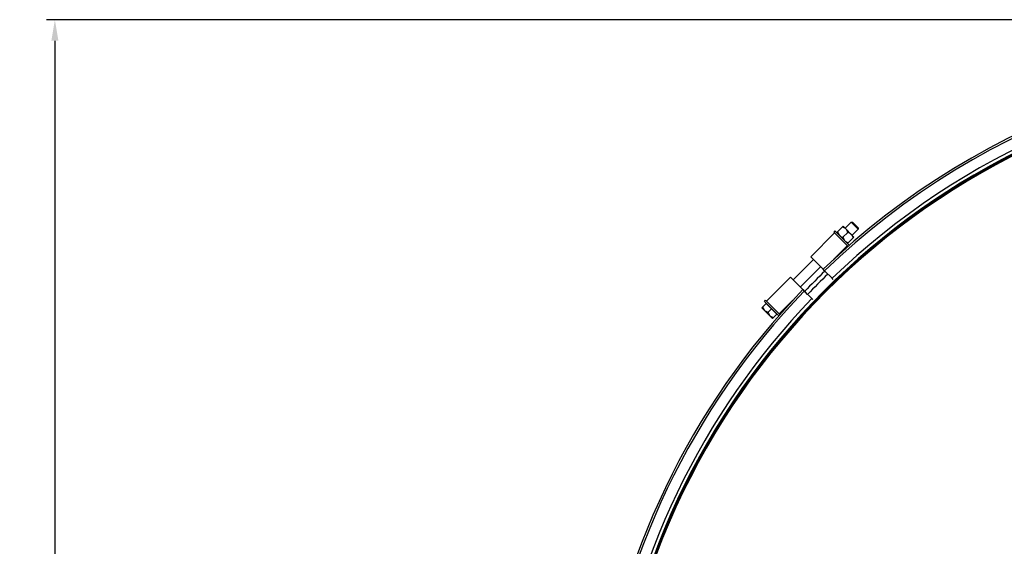
# Model space of a CAD drawing. Units: millimetres. Extents: x -5 to 3901, y 0 to 5701.
# Drawn here: x 266 to 1431, y 1869 to 2491 of the extents above; entities that cross this region are included whole.
import ezdxf

# ---------------------------------------------------------------- set-up
doc = ezdxf.new("R2010")
doc.units = ezdxf.units.MM
doc.header["$LTSCALE"] = 20
doc.layers.add('AM_5', color=3, linetype='Continuous', lineweight=25)
doc.styles.get("Standard").update_dxf_attribs({"font": 'ISOCP.SHX'})
doc.dimstyles.new('GEN-ISO$0', dxfattribs={"dimscale": 10, "dimtxt": 3.5, "dimasz": 2.5, "dimexe": 1, "dimexo": 1, "dimgap": 0.6, "dimtad": 1, "dimdsep": 46, "dimtxsty": 'STANDARD', "dimcen": 0, "dimclrd": 3, "dimclre": 3, "dimclrt": 2, "dimadec": 0, "dimazin": 0, "dimtp": 0.1, "dimtm": 0.1, "dimtfac": 0.71, "dimtmove": 0, "dimatfit": 3, "dimfxl": 1, "dimtzin": 0, "dimarcsym": 0})

# ---------------------------------------------------------------- blocks, each defined once
blk = doc.blocks.new('*D8')
at = {"layer": 'AM_5', "color": 3, "lineweight": -2, "transparency": 16777216}
for p, q in [((1767, 2491.5), (297.2, 2491.5)), ((307.2, 2466.5), (307.2, 417)), ((1576.5, 392), (297.2, 392))]:
    blk.add_line(p, q, dxfattribs=at)
at = {"layer": 'AM_5', "color": 3, "transparency": 16777216}
for points in [[(303.1, 2466.5), (311.4, 2466.5), (307.2, 2491.5)], [(303.1, 417), (311.4, 417), (307.2, 392)]]:
    blk.add_solid(points, dxfattribs=at)
at = {"layer": 'DEFPOINTS', "color": 0, "transparency": 16777216}
for p in [(1777, 2491.5), (307.2, 392), (1586.5, 392)]:
    blk.add_point(p, dxfattribs=at)
at = {"layer": 'AM_5', "color": 2, "transparency": 16777216, "insert": (266.2, 1441.7), "char_height": 35, "attachment_point": 2, "rotation": 90}
blk.add_mtext('ca.2100', dxfattribs=at)

msp = doc.modelspace()

# ---------------------------------------------------------------- linework, layer by layer
at = {"linetype": 'Continuous'}
for p, q in [((1242.14536, 2245.00344), (1249.30588, 2252.16396)), ((1257.79116, 2243.67868), (1249.30588, 2252.16396)), ((1249.30588, 2252.16396), (1250.82404, 2252.16396)), ((1257.79116, 2245.19684), (1250.82404, 2252.16396)), ((1229.80635, 2239.24052), (1201.52208, 2210.95625)), ((1230.26597, 2241.60933), (1228.85175, 2240.19512)), ((1245.69287, 2223.35401), (1228.85176, 2240.19511)), ((1230.26598, 2241.60932), (1247.19892, 2224.67638)), ((1232.49335, 2239.59408), (1240.02404, 2247.12476)), ((1232.49335, 2239.59408), (1245.22128, 2226.86615)), ((1232.98833, 2239.0991), (1232.88226, 2238.99304)), ((1239.73576, 2234.10856), (1245.40349, 2239.77629)), ((1252.75196, 2234.39684), (1240.02404, 2247.12476)), ((1257.79116, 2243.67868), (1250.63064, 2236.51816)), ((1257.79116, 2245.19684), (1257.79116, 2243.67868)), ((1244.7263, 2227.36113), (1244.62024, 2227.25506)), ((1245.22128, 2226.86615), (1252.75196, 2234.39684)), ((1244.86772, 2224.17915), (1228.67655, 2207.98798)), ((1180.76849, 2183.62657), (1204.81012, 2207.6682)), ((1201.52209, 2210.95624), (1216.23801, 2196.24032)), ((1213.29541, 2199.18292), (1189.25378, 2175.14129)), ((1218.31865, 2194.07909), (1216.23801, 2196.24032)), ((1217.92768, 2194.55067), (1216.23801, 2196.24032)), ((1219.1795, 2193.24968), (1217.92775, 2194.55075)), ((1226.84665, 2185.63186), (1217.92775, 2194.55075)), ((1218.31865, 2194.07909), (1219.17973, 2193.2499)), ((1219.1795, 2193.24968), (1221.88517, 2190.54401)), ((1177.48045, 2186.91462), (1149.19618, 2158.63035)), ((1192.19638, 2172.19869), (1177.48045, 2186.91462)), ((1228.09839, 2184.33079), (1226.84665, 2185.63186)), ((1192.19638, 2172.19869), (1194.35761, 2170.11805)), ((1192.19638, 2172.19869), (1193.88606, 2170.50905)), ((1193.88613, 2170.50911), (1195.18685, 2169.25702)), ((1193.88613, 2170.50911), (1202.80501, 2161.59023)), ((1195.18676, 2169.25693), (1194.35761, 2170.11805)), ((1197.89252, 2166.55135), (1195.18685, 2169.25702)), ((1143.86813, 2150.77793), (1148.93808, 2155.84788)), ((1146.82737, 2158.17073), (1148.24158, 2159.58494)), ((1163.76032, 2141.23778), (1146.82738, 2158.17072)), ((1148.24159, 2159.58494), (1165.08269, 2142.74383)), ((1161.47509, 2143.31088), (1148.93808, 2155.84788)), ((1149.32699, 2155.45898), (1149.43306, 2155.56504)), ((1180.44752, 2159.75895), (1164.25755, 2143.56898)), ((1202.80501, 2161.59023), (1204.10573, 2160.33814)), ((1143.86813, 2150.77793), (1156.40513, 2138.24093)), ((1151.10637, 2145.47917), (1155.20658, 2149.57938)), ((1161.19224, 2143.80586), (1161.08618, 2143.69979)), ((1156.40513, 2138.24093), (1161.47509, 2143.31088))]:
    msp.add_line(p, q, dxfattribs=at)
for radius, start, end in [(895, 84.10071342, 133.91163484), (892.61089, 84.11170941, 133.90871944), (876, 92.61742376, 172.62127579), (875, 6.89213323, 172.61276532), (873.91495, 6.90084983, 172.60364612), (880, 92.60530657, 133.89307817), (892, 133.9116339, 136.0883661), (892, 133.91163543, 136.08836354), (887, 133.90403549, 136.09598043), (895, 136.08836517, 172.77876016), (892.61089, 136.09127858, 172.75932522), (880, 136.10692183, 172.6549928)]:
    msp.add_arc((1836.96359, 1551.47311), radius, start, end, dxfattribs=at)
for points, knots in [([(1233.3718, 2240.47252), (1233.44429, 2240.20198), (1233.75806, 2239.14181), (1234.21191, 2238.11379), (1234.66492, 2237.42251)], [0, 0, 0, 0, 0.2531075669, 1, 1, 1, 1]), ([(1243.20602, 2243.94278), (1242.3742, 2244.77461), (1240.93443, 2245.57539), (1239.42847, 2246.03604), (1239.03953, 2246.14025)], [0, 0, 0, 0, 0.7449988725, 1, 1, 1, 1]), ([(1245.40349, 2239.77629), (1245.29928, 2240.16522), (1244.83841, 2241.67111), (1244.03785, 2243.11096), (1243.20602, 2243.94278)], [0, 0, 0, 0, 0.2549973954, 1, 1, 1, 1]), ([(1249.56998, 2237.57882), (1248.73816, 2238.41064), (1247.2984, 2239.21143), (1245.79243, 2239.67208), (1245.40349, 2239.77629)], [0, 0, 0, 0, 0.7449988725, 1, 1, 1, 1]), ([(1251.76746, 2233.41233), (1251.66324, 2233.80126), (1251.20238, 2235.30715), (1250.40181, 2236.747), (1249.56998, 2237.57882)], [0, 0, 0, 0, 0.2549973954, 1, 1, 1, 1]), ([(1236.68575, 2235.40168), (1237.37703, 2234.94867), (1238.40505, 2234.49481), (1239.46522, 2234.18105), (1239.73576, 2234.10856)], [0, 0, 0, 0, 0.7468925012, 1, 1, 1, 1]), ([(1239.73576, 2234.10856), (1239.80825, 2233.83802), (1240.12203, 2232.77785), (1240.57587, 2231.74983), (1241.02888, 2231.05855)], [0, 0, 0, 0, 0.2531075669, 1, 1, 1, 1]), ([(1243.04971, 2229.03772), (1243.74099, 2228.58471), (1244.76901, 2228.13085), (1245.82918, 2227.81709), (1246.09972, 2227.7446)], [0, 0, 0, 0, 0.7468925012, 1, 1, 1, 1]), ([(1144.83787, 2151.74767), (1144.94052, 2151.36457), (1145.39424, 2149.88119), (1146.18303, 2148.46303), (1147.00238, 2147.64368)], [0, 0, 0, 0, 0.2549990484, 1, 1, 1, 1]), ([(1147.00238, 2147.64368), (1147.82172, 2146.82433), (1149.23987, 2146.03552), (1150.72327, 2145.58182), (1151.10637, 2145.47917)], [0, 0, 0, 0, 0.744998191, 1, 1, 1, 1]), ([(1151.10637, 2145.47917), (1151.20902, 2145.09607), (1151.66274, 2143.61269), (1152.45153, 2142.19452), (1153.27088, 2141.37518)], [0, 0, 0, 0, 0.2549990485, 1, 1, 1, 1]), ([(1153.27088, 2141.37518), (1154.09022, 2140.55583), (1155.50838, 2139.76702), (1156.99177, 2139.31332), (1157.37487, 2139.21067)], [0, 0, 0, 0, 0.7449981688, 1, 1, 1, 1])]:
    msp.add_open_spline(points, degree=3, knots=knots, dxfattribs=at)

# ---------------------------------------------------------------- dimensions: what is measured, and where the dimension line sits
at = {"layer": 'AM_5'}
dim = msp.add_linear_dim(base=(307.2189182396, 391.9731118626), p1=(1776.9635867016, 2491.4731118626), p2=(1586.4635867016, 391.9731118626), angle=270, text='ca.<>', dimstyle='GEN-ISO$0', override={"dimdec": 0}, dxfattribs=at)
dim.commit()
dim.dimension.update_dxf_attribs({"geometry": '*D8', "text_midpoint": (307.2189182396, 1441.7231118626), "dimtype": 160})

doc.saveas('drawing.dxf')
